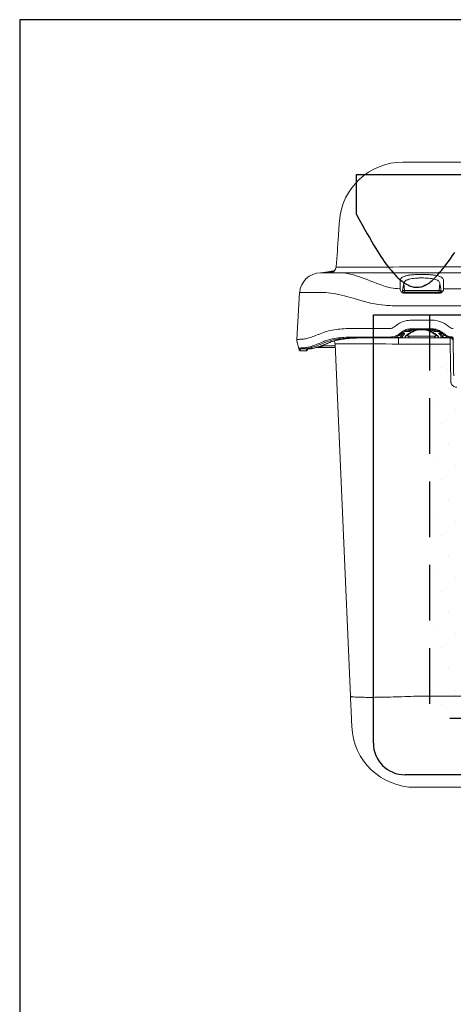
# Model space of a CAD drawing. Units: millimetres. Extents: x -3 to 1410, y 0 to 980.
# Drawn here: x 0 to 87, y 783 to 980 of the extents above; entities that cross this region are included whole.
import ezdxf

# ---------------------------------------------------------------- set-up
doc = ezdxf.new("R2010")
doc.units = ezdxf.units.MM
doc.header["$LTSCALE"] = 3.5
doc.linetypes.add('HIDDEN', pattern=[9.525, 6.35, -3.175])
doc.layers.add('AM_8', color=1, linetype='Continuous', lineweight=25)
doc.layers.add('LAYER1', color=7, linetype='Continuous', lineweight=0)
doc.layers.add('DIMENSION', color=7, linetype='Continuous')

# ---------------------------------------------------------------- blocks, each defined once
blk = doc.blocks.new('TK-A3')
blk.add_lwpolyline([(0, 0), (403, 0), (403, 280), (0, 280)], close=True)
blk = doc.blocks.new('A$C07FC5F33')
at = {"color": 8, "linetype": 'Continuous', "lineweight": 15}
for p, q in [((21.21, 127.58), (45.07, 127.58)), ((8.13, 109.86), (7.9, 106.61)), ((39.11, 106.61), (20.57, 106.61)), ((4.71, 105.43), (4.7, 105.43)), ((8.97, 105.43), (4.78, 105.43)), ((38.85, 105.43), (8.97, 105.43)), ((21.45, 103.37), (21.53, 101.92)), ((28.6, 103.37), (28.52, 101.92)), ((0.02, 92.08), (0.59, 101.49)), ((0.59, 101.5), (0.59, 101.49)), ((0.59, 101.49), (5.41, 101.49)), ((20.67, 102.27), (20.57, 102.27)), ((21.53, 101.92), (21.18, 101.92)), ((28.58, 101.56), (21.47, 101.56)), ((21.47, 101.39), (28.58, 101.39)), ((28.52, 101.92), (21.53, 101.92)), ((28.87, 101.92), (28.52, 101.92)), ((38.82, 102.27), (29.38, 102.27)), ((20.57, 98.82), (40.05, 98.82)), ((27.04, 95.96), (23, 95.96)), ((30.48, 94.62), (30.29, 94.78)), ((14.88, 94.31), (11.22, 94.31)), ((15.13, 92.6), (11.7, 92.6)), ((18.63, 94.31), (14.88, 94.31)), ((18.72, 92.6), (15.13, 92.6)), ((20.04, 92.7), (20.04, 92.49)), ((21.02, 93.37), (21.27, 93.26)), ((21.59, 93.72), (22.58, 93.72)), ((22.07, 92.95), (22.07, 92.95)), ((27.04, 94.25), (23, 94.25)), ((23, 94.06), (27.04, 94.06)), ((27.47, 93.72), (28.46, 93.72)), ((27.98, 92.95), (27.98, 92.95)), ((28.71, 93.33), (28.95, 93.42)), ((28.86, 93.49), (28.72, 93.47)), ((29.08, 93.32), (29.28, 93.16)), ((29.4, 93.3), (29.2, 93.46)), ((0, 91.77), (0.47, 90.05)), ((4.27, 90.51), (4.27, 90.6)), ((4.32, 90.62), (4.32, 90.51)), ((7.69, 90.87), (5.2, 90.87)), ((7.68, 91.2), (10.76, 20.76)), ((11.86, 92.41), (15.27, 92.41)), ((15.27, 92.41), (18.73, 92.41)), ((21.09, 92.49), (20.04, 92.49)), ((20.04, 92.41), (21.55, 92.41)), ((20.37, 91.2), (20.37, 92.41)), ((20.37, 91.2), (30.7, 91.2)), ((22.15, 92.41), (21.55, 92.41)), ((22.15, 92.41), (22.21, 92.43)), ((27.84, 92.43), (27.9, 92.41)), ((28.49, 92.41), (27.9, 92.41)), ((28.49, 92.41), (30.69, 92.41)), ((28.53, 92.42), (28.56, 92.42)), ((30.68, 92.49), (28.95, 92.49)), ((30.7, 91.2), (30.83, 83.76)), ((31.27, 92.42), (31.29, 91.53)), ((0.71, 89.87), (1.93, 89.87)), ((2.67, 90.25), (1.75, 90.25)), ((2.17, 90.06), (2.17, 90.06)), ((2.18, 90.06), (2.23, 90.23)), ((2.68, 90.25), (2.67, 90.25)), ((3.96, 90.51), (4.23, 90.51)), ((4.23, 90.51), (4.27, 90.51)), ((4.28, 90.51), (4.27, 90.51)), ((4.56, 90.51), (7.7, 90.51)), ((30.11, 86.06), (30.11, 86.06)), ((45.71, 20.76), (23.44, 20.76)), ((23.71, 2.54), (43.17, 2.54))]:
    blk.add_line(p, q, dxfattribs=at)
at = {"color": 8, "linetype": 'Continuous', "lineweight": 15, "flags": 128}
for points in [[(8.54, 115.76), (8.54, 115.75), (8.53, 115.7), (8.53, 115.63), (8.52, 115.53), (8.51, 115.4), (8.5, 115.24), (8.49, 115.05), (8.47, 114.84), (8.46, 114.6), (8.44, 114.34), (8.42, 114.06), (8.4, 113.75), (8.38, 113.43), (8.35, 113.08), (8.33, 112.72), (8.3, 112.34), (8.27, 111.95), (8.24, 111.55), (8.22, 111.13), (8.19, 110.71), (8.16, 110.29), (8.13, 109.86)], [(7.5, 105.81), (7.22, 105.71), (7.01, 105.63), (6.84, 105.55), (6.71, 105.49), (6.63, 105.43), (6.63, 105.43), (6.63, 105.43)], [(30.68, 92.49), (30.69, 92.45), (30.69, 92.42), (30.69, 92.41)], [(30.69, 92.41), (30.69, 92.4), (30.69, 92.35), (30.69, 92.28), (30.69, 92.18), (30.69, 92.06), (30.69, 91.92), (30.69, 91.75), (30.69, 91.58), (30.7, 91.39), (30.7, 91.2)], [(23.44, 20.76), (22.84, 20.73), (22.24, 20.71), (21.64, 20.69), (21.05, 20.66), (20.46, 20.64), (19.87, 20.63), (19.3, 20.61), (18.73, 20.59), (18.18, 20.58), (17.64, 20.57), (17.11, 20.56), (16.59, 20.55), (16.09, 20.54), (15.61, 20.54), (15.14, 20.53), (14.7, 20.53), (14.27, 20.53), (13.86, 20.53), (13.48, 20.54), (13.12, 20.54), (12.78, 20.55), (12.46, 20.56), (12.17, 20.57), (11.91, 20.58), (11.67, 20.59), (11.46, 20.61), (11.28, 20.63), (11.12, 20.64), (10.99, 20.66), (10.89, 20.69), (10.82, 20.71), (10.77, 20.73), (10.76, 20.76)], [(10.76, 20.76), (10.77, 20.32), (10.79, 19.88), (10.81, 19.45), (10.83, 19.03), (10.85, 18.62), (10.87, 18.22), (10.88, 17.83), (10.9, 17.46), (10.92, 17.1), (10.93, 16.76), (10.94, 16.45), (10.96, 16.16), (10.97, 15.89), (10.98, 15.64), (10.99, 15.42), (11, 15.23), (11, 15.06), (11.01, 14.93), (11.01, 14.82), (11.02, 14.75), (11.02, 14.7), (11.02, 14.69)]]:
    blk.add_lwpolyline(points, dxfattribs=at)
at = {"color": 8, "linetype": 'Continuous', "lineweight": 15}
for centre, radius, start, end in [((21.21, 114.88), 12.7, 90, 176), ((6.63, 106.7), 1.27, 270, 356), ((4.78, 101.24), 4.19, 90, 176.5), ((21.91, 101.94), 0.38, 182.8849, 269.8975), ((28.14, 101.94), 0.38, 270.1019, 357.1158), ((21.18, 93.45), 0.0831, 265.6282, 322.2224), ((21.12, 93.24), 0.151, 8.7121, 63.3154), ((28.86, 93.31), 0.152, 117.1463, 173.2532), ((28.79, 93.52), 0.0833, 215.9195, 277.0958), ((4.28, 91.27), 0.762, 272.5344, 322.7586), ((4.53, 91.26), 0.752, 270.1762, 334.137), ((4.55, 91.27), 0.762, 270, 334.1371), ((6.41, 91.14), 1.27, 2.5, 31.9218), ((30.69, 91.82), 0.597, 1, 90), ((30.8, 91.98), 0.484, 4.854, 73.2459), ((0.73, 90.43), 0.254, 195.2618, 269.9994), ((1.75, 90.5), 0.249, 194.1615, 269.2498), ((1.93, 90.44), 0.254, 269.9983, 293.634), ((4.23, 91.52), 1.02, 258.791, 270), ((4.28, 91.27), 0.762, 270, 272.5344), ((23.71, 15.24), 12.7, 182.5, 270)]:
    blk.add_arc(centre, radius, start, end, dxfattribs=at)
for centre, major_axis, ratio, start_param, end_param in [((20.64, 106.7), (-12.74, -0.09), 0.006918, 6.282653, 7.848584), ((20.39, 91.14), (-12.71, 0.06), 0.004348, 4.7145, 6.283394)]:
    blk.add_ellipse(centre, major_axis=major_axis, ratio=ratio, start_param=start_param, end_param=end_param, dxfattribs=at)
for points in [[(4.73, 105.43), (4.75, 105.43), (4.76, 105.43), (4.78, 105.43)], [(20.68, 102.34), (20.67, 102.32), (20.67, 102.3), (20.67, 102.27)], [(21.17, 101.89), (21.18, 101.9), (21.18, 101.91), (21.18, 101.92)], [(28.87, 101.92), (28.87, 101.91), (28.87, 101.9), (28.87, 101.89)], [(29.38, 102.27), (29.37, 102.3), (29.37, 102.32), (29.37, 102.34)], [(19.72, 94.78), (19.65, 94.73), (19.58, 94.67), (19.51, 94.62)], [(20.57, 95.34), (20.27, 95.18), (19.98, 95), (19.72, 94.78)], [(23, 95.96), (22.16, 95.97), (21.31, 95.75), (20.57, 95.34)], [(30.29, 94.78), (29.39, 95.54), (28.22, 95.97), (27.04, 95.96)], [(31.32, 94.31), (31.02, 94.31), (30.71, 94.42), (30.48, 94.62)], [(11.7, 92.6), (11.64, 92.6), (11.59, 92.6), (11.53, 92.6)], [(21.39, 93.84), (21.19, 93.73), (21.01, 93.6), (20.84, 93.46)], [(20.96, 93.32), (21.12, 93.45), (21.29, 93.57), (21.47, 93.67)], [(21.47, 93.67), (21.94, 93.93), (22.47, 94.06), (23, 94.06)], [(5.66, 91.52), (5.68, 91.53), (5.7, 91.54), (5.72, 91.55)], [(11.69, 92.41), (11.75, 92.41), (11.8, 92.41), (11.86, 92.41)], [(18.73, 92.41), (18.73, 92.41), (18.73, 92.41), (18.73, 92.41)], [(20.04, 92.41), (20.04, 92.41), (20.04, 92.44), (20.04, 92.49)], [(21.55, 92.41), (21.55, 92.41), (21.54, 92.41), (21.53, 92.41)], [(28.52, 92.41), (28.51, 92.41), (28.5, 92.41), (28.49, 92.41)], [(1.74, 90.25), (1.74, 90.25), (1.75, 90.25), (1.75, 90.25)]]:
    blk.add_open_spline(points, degree=3, dxfattribs=at)
for points, knots in [([(7.58, 105.88), (7.54, 105.87), (7.41, 105.84), (7.2, 105.79), (6.94, 105.74), (6.71, 105.69), (6.51, 105.66), (6.36, 105.63), (6.26, 105.61), (6.15, 105.59), (6.04, 105.57), (5.91, 105.55), (5.78, 105.53), (5.65, 105.51), (5.53, 105.5), (5.41, 105.48), (5.29, 105.47), (5.18, 105.45), (5.07, 105.44), (4.96, 105.43), (4.91, 105.43), (4.88, 105.43)], [0, 0, 0, 0, 0.015436, 0.05442, 0.093318, 0.133091, 0.167057, 0.193993, 0.2155, 0.243332, 0.277935, 0.319775, 0.369379, 0.427356, 0.484248, 0.548323, 0.620165, 0.700443, 0.789915, 0.889441, 1, 1, 1, 1]), ([(8.97, 105.43), (9.95, 105.43), (11.17, 105.1), (14, 104.13), (15.59, 103.51), (17.33, 102.85)], [0, 0, 0, 0, 0.5, 0.5, 1, 1, 1, 1]), ([(20.69, 104.05), (20.71, 104.14), (20.75, 104.23), (20.88, 104.39), (20.97, 104.47), (21.19, 104.61), (21.33, 104.67), (21.56, 104.76), (21.65, 104.78), (21.82, 104.84), (21.92, 104.86), (22.21, 104.92), (22.43, 104.96), (22.89, 105.02), (23.14, 105.05), (23.66, 105.09), (23.92, 105.1), (24.33, 105.12), (24.47, 105.12), (24.75, 105.13), (24.89, 105.13), (25.31, 105.13), (25.58, 105.12), (25.99, 105.11), (26.13, 105.1), (26.4, 105.09), (26.53, 105.08), (26.91, 105.05), (27.15, 105.02), (27.62, 104.96), (27.84, 104.92), (28.43, 104.79), (28.74, 104.68), (29.08, 104.47), (29.17, 104.39), (29.3, 104.23), (29.34, 104.14), (29.36, 104.05)], [0, 0, 0, 0, 0.0625, 0.0625, 0.125, 0.125, 0.1875, 0.1875, 0.21875, 0.21875, 0.25, 0.25, 0.3125, 0.3125, 0.375, 0.375, 0.4375, 0.4375, 0.46875, 0.46875, 0.5, 0.5, 0.5625, 0.5625, 0.59375, 0.59375, 0.625, 0.625, 0.6875, 0.6875, 0.75, 0.75, 0.875, 0.875, 0.9375, 0.9375, 1, 1, 1, 1]), ([(28.6, 103.37), (28.58, 103.46), (28.55, 103.54), (28.44, 103.7), (28.37, 103.78), (28.1, 103.98), (27.84, 104.09), (27.35, 104.22), (27.17, 104.25), (26.79, 104.32), (26.58, 104.34), (26.27, 104.37), (26.16, 104.38), (25.94, 104.39), (25.82, 104.4), (25.49, 104.41), (25.26, 104.41), (24.91, 104.41), (24.8, 104.41), (24.57, 104.41), (24.45, 104.41), (24.11, 104.39), (23.9, 104.38), (23.47, 104.34), (23.26, 104.32), (22.88, 104.26), (22.7, 104.22), (22.46, 104.16), (22.38, 104.13), (22.23, 104.08), (22.16, 104.06), (21.97, 103.98), (21.86, 103.91), (21.68, 103.78), (21.6, 103.7), (21.5, 103.54), (21.46, 103.46), (21.45, 103.37)], [0, 0, 0, 0, 0.0625, 0.0625, 0.125, 0.125, 0.25, 0.25, 0.3125, 0.3125, 0.375, 0.375, 0.40625, 0.40625, 0.4375, 0.4375, 0.5, 0.5, 0.53125, 0.53125, 0.5625, 0.5625, 0.625, 0.625, 0.6875, 0.6875, 0.75, 0.75, 0.78125, 0.78125, 0.8125, 0.8125, 0.875, 0.875, 0.9375, 0.9375, 1, 1, 1, 1]), ([(17.33, 102.85), (17.78, 102.69), (18.29, 102.54), (19.4, 102.33), (19.98, 102.27), (20.57, 102.27)], [0, 0, 0, 0, 0.5, 0.5, 1, 1, 1, 1]), ([(20.68, 102.34), (20.71, 102.67), (20.69, 102.98), (20.66, 103.55), (20.65, 103.81), (20.69, 104.05)], [0, 0, 0, 0, 0.5, 0.5, 1, 1, 1, 1]), ([(21.45, 103.37), (21.4, 103.14), (21.36, 102.94), (21.26, 102.49), (21.22, 102.24), (21.18, 101.92)], [0, 0, 0, 0, 0.5, 0.5, 1, 1, 1, 1]), ([(28.87, 101.92), (28.83, 102.24), (28.78, 102.49), (28.69, 102.94), (28.64, 103.14), (28.6, 103.37)], [0, 0, 0, 0, 0.5, 0.5, 1, 1, 1, 1]), ([(29.36, 104.05), (29.4, 103.81), (29.39, 103.55), (29.35, 102.98), (29.33, 102.67), (29.37, 102.34)], [0, 0, 0, 0, 0.5, 0.5, 1, 1, 1, 1]), ([(15.04, 99.32), (13.03, 99.88), (11.21, 100.42), (7.94, 101.23), (6.55, 101.49), (5.41, 101.49)], [0, 0, 0, 0, 0.5, 0.5, 1, 1, 1, 1]), ([(21.47, 101.39), (21.4, 101.39), (21.33, 101.4), (21.19, 101.44), (21.13, 101.46), (20.96, 101.57), (20.87, 101.66), (20.75, 101.84), (20.72, 101.94), (20.67, 102.12), (20.67, 102.2), (20.67, 102.27)], [0, 0, 0, 0, 0.125, 0.125, 0.25, 0.25, 0.5, 0.5, 0.75, 0.75, 1, 1, 1, 1]), ([(21.47, 101.56), (21.44, 101.56), (21.42, 101.56), (21.37, 101.57), (21.35, 101.57), (21.3, 101.6), (21.27, 101.61), (21.23, 101.65), (21.22, 101.67), (21.2, 101.7), (21.19, 101.72), (21.17, 101.76), (21.17, 101.79), (21.16, 101.84), (21.17, 101.87), (21.17, 101.89)], [0, 0, 0, 0, 0.0625, 0.0625, 0.125, 0.125, 0.25, 0.25, 0.375, 0.375, 0.5, 0.5, 0.75, 0.75, 1, 1, 1, 1]), ([(29.38, 102.27), (29.38, 102.2), (29.37, 102.12), (29.34, 101.98), (29.33, 101.94), (29.29, 101.84), (29.26, 101.8), (29.2, 101.7), (29.17, 101.66), (29.08, 101.57), (29.03, 101.53), (28.92, 101.46), (28.85, 101.44), (28.72, 101.4), (28.65, 101.39), (28.58, 101.39)], [0, 0, 0, 0, 0.25, 0.25, 0.375, 0.375, 0.5, 0.5, 0.625, 0.625, 0.75, 0.75, 0.875, 0.875, 1, 1, 1, 1]), ([(28.87, 101.89), (28.88, 101.87), (28.88, 101.84), (28.88, 101.79), (28.88, 101.76), (28.85, 101.7), (28.83, 101.67), (28.77, 101.61), (28.75, 101.6), (28.69, 101.57), (28.67, 101.57), (28.63, 101.56), (28.6, 101.56), (28.58, 101.56)], [0, 0, 0, 0, 0.25, 0.25, 0.5, 0.5, 0.75, 0.75, 0.875, 0.875, 0.9375, 0.9375, 1, 1, 1, 1]), ([(20.57, 98.82), (19.57, 98.82), (18.58, 98.87), (16.69, 99.05), (15.81, 99.18), (15.04, 99.32)], [0, 0, 0, 0, 0.5, 0.5, 1, 1, 1, 1]), ([(19.51, 94.62), (19.39, 94.52), (19.24, 94.44), (18.94, 94.34), (18.79, 94.31), (18.63, 94.31)], [0, 0, 0, 0, 0.5, 0.5, 1, 1, 1, 1]), ([(5.05, 93.39), (4.6, 93.21), (4.18, 93.04), (3.4, 92.74), (3.03, 92.61), (2.36, 92.4), (2.05, 92.32), (1.5, 92.2), (1.26, 92.17), (1.05, 92.15)], [0, 0, 0, 0, 0.25, 0.25, 0.5, 0.5, 0.75, 0.75, 1, 1, 1, 1]), ([(11.22, 94.31), (10.62, 94.31), (10.04, 94.3), (8.93, 94.23), (8.39, 94.18), (7.35, 94.04), (6.86, 93.94), (5.92, 93.7), (5.47, 93.56), (5.05, 93.39)], [0, 0, 0, 0, 0.25, 0.25, 0.5, 0.5, 0.75, 0.75, 1, 1, 1, 1]), ([(11.53, 92.6), (11.24, 92.6), (10.96, 92.6), (10.4, 92.58), (10.12, 92.57), (9.31, 92.53), (8.79, 92.48), (7.78, 92.35), (7.3, 92.27), (6.38, 92.05), (5.94, 91.92), (5.52, 91.76)], [0, 0, 0, 0, 0.125, 0.125, 0.25, 0.25, 0.5, 0.5, 0.75, 0.75, 1, 1, 1, 1]), ([(20.64, 93.3), (20.51, 93.19), (20.37, 93.09), (20.06, 92.91), (19.9, 92.84), (19.41, 92.66), (19.06, 92.6), (18.72, 92.6)], [0, 0, 0, 0, 0.25, 0.25, 0.5, 0.5, 1, 1, 1, 1]), ([(18.73, 92.41), (18.92, 92.41), (19.1, 92.43), (19.46, 92.49), (19.64, 92.54), (20.16, 92.73), (20.48, 92.92), (20.77, 93.16)], [0, 0, 0, 0, 0.25, 0.25, 0.5, 0.5, 1, 1, 1, 1]), ([(20.52, 92.98), (20.58, 92.92), (20.72, 92.79), (20.86, 92.66), (20.94, 92.58)], [0, 0, 0, 0, 0.439751, 1, 1, 1, 1]), ([(20.84, 93.46), (20.84, 93.46), (20.84, 93.46), (20.84, 93.46), (20.83, 93.45), (20.82, 93.44), (20.81, 93.43), (20.79, 93.42), (20.76, 93.4), (20.74, 93.38), (20.72, 93.37), (20.71, 93.35), (20.69, 93.34), (20.67, 93.32), (20.66, 93.31), (20.64, 93.3), (20.64, 93.3), (20.64, 93.3), (20.64, 93.3)], [-0.00000006, -0.00000006, -0.00000006, -0.00000006, 0, 0, 0, 0.0000901628, 0.0000901628, 0.0000901628, 0.0002585542, 0.0002585542, 0.0002585542, 0.0003952271, 0.0003952271, 0.0003952271, 0.0005162678, 0.0005162678, 0.0005162678, 0.0005163278, 0.0005163278, 0.0005163278, 0.0005163278]), ([(20.77, 93.16), (20.77, 93.16), (20.77, 93.16), (20.77, 93.16), (20.78, 93.17), (20.8, 93.18), (20.82, 93.2), (20.83, 93.21), (20.85, 93.23), (20.87, 93.24), (20.89, 93.26), (20.91, 93.28), (20.93, 93.3), (20.94, 93.3), (20.95, 93.31), (20.96, 93.32)], [0, 0, 0, 0, 0.0000003934, 0.0000003934, 0.0000003934, 0.0001350716, 0.0001350716, 0.0001350716, 0.0002697499, 0.0002697499, 0.0002697499, 0.0004356847, 0.0004356847, 0.0004356847, 0.0005148606, 0.0005148606, 0.0005148606, 0.0005148606]), ([(21.27, 93.26), (21.25, 93.24), (21.16, 93.15), (21.04, 93.02), (20.93, 92.87), (20.88, 92.74), (20.88, 92.65), (20.92, 92.61), (20.94, 92.59)], [0, 0, 0, 0, 0.075197, 0.267503, 0.460354, 0.652565, 0.859374, 1, 1, 1, 1]), ([(20.93, 92.59), (20.96, 92.57), (21.01, 92.53), (21.1, 92.48), (21.2, 92.45), (21.33, 92.42), (21.42, 92.41), (21.49, 92.41), (21.51, 92.41)], [0, 0, 0, 0, 0.136783, 0.295522, 0.471665, 0.679614, 0.938719, 1, 1, 1, 1]), ([(21.04, 93.38), (21.07, 93.38), (21.11, 93.38), (21.15, 93.37), (21.17, 93.37)], [0, 0, 0, 0, 0.530617, 1, 1, 1, 1]), ([(21.24, 93.4), (21.2, 93.41), (21.15, 93.41), (21.1, 93.42), (21.09, 93.42)], [0, 0, 0, 0, 0.774795, 1, 1, 1, 1]), ([(21.53, 92.41), (21.46, 92.41), (21.4, 92.42), (21.3, 92.44), (21.26, 92.45), (21.16, 92.5), (21.14, 92.56), (21.16, 92.71), (21.2, 92.8), (21.35, 93), (21.46, 93.12), (21.59, 93.25)], [0, 0, 0, 0, 0.125, 0.125, 0.25, 0.25, 0.5, 0.5, 0.75, 0.75, 1, 1, 1, 1]), ([(21.17, 93.37), (21.17, 93.37), (21.2, 93.36), (21.24, 93.35), (21.27, 93.34), (21.28, 93.34)], [0, 0, 0, 0, 0.012703, 0.774837, 1, 1, 1, 1]), ([(21.24, 93.4), (21.32, 93.38), (21.39, 93.36), (21.48, 93.33), (21.51, 93.31), (21.56, 93.28), (21.58, 93.27), (21.59, 93.25)], [0, 0, 0, 0, 0.5, 0.5, 0.75, 0.75, 1, 1, 1, 1]), ([(21.27, 93.26), (21.32, 93.25), (21.36, 93.25), (21.47, 93.25), (21.53, 93.25), (21.59, 93.25)], [0, 0, 0, 0, 0.5, 0.5, 1, 1, 1, 1]), ([(21.28, 93.34), (21.29, 93.34), (21.35, 93.32), (21.44, 93.29), (21.53, 93.26), (21.58, 93.25), (21.59, 93.25), (21.59, 93.25)], [0, 0, 0, 0, 0.11796, 0.545608, 0.882057, 0.989968, 1, 1, 1, 1]), ([(23, 94.25), (22.72, 94.25), (22.44, 94.21), (21.9, 94.07), (21.63, 93.97), (21.39, 93.84)], [0, 0, 0, 0, 0.5, 0.5, 1, 1, 1, 1]), ([(21.95, 92.42), (21.9, 92.43), (21.85, 92.43), (21.77, 92.46), (21.74, 92.47), (21.68, 92.53), (21.67, 92.58), (21.71, 92.67), (21.73, 92.71), (21.79, 92.78), (21.83, 92.82), (21.92, 92.9), (21.97, 92.95), (22.09, 93.04), (22.15, 93.09), (22.29, 93.19), (22.36, 93.24), (22.52, 93.35), (22.61, 93.4), (22.79, 93.52), (22.89, 93.58), (23.11, 93.7), (23.22, 93.76), (23.61, 93.94), (23.9, 94.06), (24.41, 94.18), (24.59, 94.2), (24.95, 94.23), (25.13, 94.23), (25.49, 94.2), (25.66, 94.17), (26, 94.09), (26.16, 94.04), (26.45, 93.94), (26.59, 93.88), (26.84, 93.76), (26.95, 93.69), (27.28, 93.51), (27.45, 93.4), (27.69, 93.23), (27.76, 93.18), (27.9, 93.08), (27.96, 93.03), (28.08, 92.94), (28.13, 92.9), (28.22, 92.82), (28.26, 92.78), (28.32, 92.7), (28.34, 92.67), (28.36, 92.61), (28.37, 92.58), (28.35, 92.5), (28.31, 92.47), (28.19, 92.43), (28.14, 92.43), (28.03, 92.41), (27.97, 92.41), (27.9, 92.41)], [0, 0, 0, 0, 0.03125, 0.03125, 0.0625, 0.0625, 0.125, 0.125, 0.15625, 0.15625, 0.1875, 0.1875, 0.21875, 0.21875, 0.25, 0.25, 0.28125, 0.28125, 0.3125, 0.3125, 0.34375, 0.34375, 0.375, 0.375, 0.4375, 0.4375, 0.46875, 0.46875, 0.5, 0.5, 0.53125, 0.53125, 0.5625, 0.5625, 0.59375, 0.59375, 0.625, 0.625, 0.6875, 0.6875, 0.71875, 0.71875, 0.75, 0.75, 0.78125, 0.78125, 0.8125, 0.8125, 0.84375, 0.84375, 0.875, 0.875, 0.9375, 0.9375, 0.96875, 0.96875, 1, 1, 1, 1]), ([(23.96, 94.06), (23.96, 94.06), (23.9, 94.04), (23.78, 94), (23.61, 93.94), (23.44, 93.87), (23.27, 93.79), (23.09, 93.69), (22.88, 93.58), (22.66, 93.44), (22.45, 93.3), (22.26, 93.16), (22.06, 93.02), (21.89, 92.88), (21.77, 92.76), (21.69, 92.65), (21.67, 92.56), (21.71, 92.49), (21.8, 92.44), (21.9, 92.43), (21.95, 92.42)], [0, 0, 0, 0, 0.001758, 0.034848, 0.068775, 0.103692, 0.139741, 0.177049, 0.233428, 0.292557, 0.354699, 0.420084, 0.488906, 0.562364, 0.635355, 0.70871, 0.781395, 0.854529, 0.927186, 1, 1, 1, 1]), ([(22.07, 92.89), (22.07, 92.89), (22.08, 92.9), (22.16, 92.97), (22.27, 93.05), (22.42, 93.16), (22.61, 93.29), (22.84, 93.43), (23.12, 93.58), (23.45, 93.75), (23.81, 93.89), (24.16, 94), (24.38, 94.04), (24.49, 94.06)], [0, 0, 0, 0, 0.079646, 0.167815, 0.242292, 0.325212, 0.411929, 0.505763, 0.607357, 0.717265, 0.835937, 0.922425, 1, 1, 1, 1]), ([(22.48, 92.79), (22.41, 92.79), (22.29, 92.79), (22.17, 92.82), (22.1, 92.85), (22.08, 92.89), (22.08, 92.9)], [0, 0, 0, 0, 0.290735, 0.567945, 0.851155, 1, 1, 1, 1]), ([(22.21, 92.43), (22.23, 92.43), (22.27, 92.43), (22.33, 92.47), (22.38, 92.52), (22.42, 92.58), (22.47, 92.67), (22.47, 92.74), (22.48, 92.79)], [0, 0, 0, 0, 0.139544, 0.285326, 0.434139, 0.582943, 0.728728, 1, 1, 1, 1]), ([(22.32, 93.98), (22.33, 93.97), (22.37, 93.91), (22.46, 93.82), (22.53, 93.75), (22.57, 93.72), (22.58, 93.72)], [0, 0, 0, 0, 0.131689, 0.557898, 0.984249, 1, 1, 1, 1]), ([(22.58, 93.72), (22.58, 93.72), (22.56, 93.76), (22.53, 93.83), (22.5, 93.93), (22.48, 94), (22.48, 94.01)], [0, 0, 0, 0, 0.013839, 0.447699, 0.881386, 1, 1, 1, 1]), ([(22.48, 92.79), (22.61, 92.79), (22.77, 92.79), (23.13, 92.79), (23.34, 92.79), (23.78, 92.79), (24.02, 92.79), (24.51, 92.79), (24.77, 92.79), (25.28, 92.79), (25.53, 92.79), (26.03, 92.79), (26.27, 92.79), (26.71, 92.79), (26.92, 92.79), (27.28, 92.79), (27.44, 92.79), (27.57, 92.79)], [0, 0, 0, 0, 0.125, 0.125, 0.25, 0.25, 0.375, 0.375, 0.5, 0.5, 0.625, 0.625, 0.75, 0.75, 0.875, 0.875, 1, 1, 1, 1]), ([(22.58, 93.72), (22.61, 93.74), (22.77, 93.84), (22.98, 93.96), (23.18, 94.04), (23.23, 94.06)], [0, 0, 0, 0, 0.185643, 0.786313, 1, 1, 1, 1]), ([(25.55, 94.06), (25.57, 94.06), (25.68, 94.05), (25.88, 94), (26.17, 93.91), (26.48, 93.8), (26.8, 93.65), (27.06, 93.51), (27.29, 93.38), (27.48, 93.26), (27.64, 93.15), (27.75, 93.07), (27.82, 93.02), (27.86, 92.99), (27.9, 92.96), (27.93, 92.94), (27.96, 92.91), (27.97, 92.92), (27.97, 92.92)], [0, 0, 0, 0, 0.01429, 0.08123, 0.149892, 0.245052, 0.344501, 0.446972, 0.525765, 0.606964, 0.687982, 0.756343, 0.785561, 0.811593, 0.835957, 0.869776, 0.932511, 1, 1, 1, 1]), ([(28.09, 92.42), (28.15, 92.43), (28.25, 92.44), (28.34, 92.49), (28.37, 92.56), (28.35, 92.65), (28.29, 92.75), (28.2, 92.84), (28.1, 92.93), (27.98, 93.02), (27.84, 93.13), (27.69, 93.23), (27.52, 93.34), (27.34, 93.46), (27.14, 93.59), (26.94, 93.7), (26.74, 93.81), (26.53, 93.9), (26.32, 93.99), (26.17, 94.04), (26.09, 94.06), (26.08, 94.06)], [0, 0, 0, 0, 0.073016, 0.145546, 0.218555, 0.291189, 0.364501, 0.413273, 0.462115, 0.511307, 0.563126, 0.613291, 0.661879, 0.718307, 0.771893, 0.822845, 0.869271, 0.913605, 0.956094, 0.997021, 1, 1, 1, 1]), ([(26.82, 94.06), (26.86, 94.04), (27.01, 93.98), (27.23, 93.87), (27.39, 93.77), (27.47, 93.72)], [0, 0, 0, 0, 0.18815, 0.594042, 1, 1, 1, 1]), ([(29.2, 93.46), (29.05, 93.59), (28.89, 93.7), (28.55, 93.9), (28.37, 93.98), (28, 94.12), (27.82, 94.17), (27.43, 94.23), (27.24, 94.25), (27.04, 94.25)], [0, 0, 0, 0, 0.25, 0.25, 0.5, 0.5, 0.75, 0.75, 1, 1, 1, 1]), ([(27.04, 94.06), (27.23, 94.06), (27.41, 94.05), (27.77, 93.98), (27.95, 93.94), (28.48, 93.75), (28.8, 93.56), (29.08, 93.32)], [0, 0, 0, 0, 0.25, 0.25, 0.5, 0.5, 1, 1, 1, 1]), ([(27.57, 94.02), (27.56, 94), (27.55, 93.93), (27.51, 93.83), (27.49, 93.76), (27.47, 93.72), (27.47, 93.72)], [0, 0, 0, 0, 0.124519, 0.555297, 0.986254, 1, 1, 1, 1]), ([(27.47, 93.72), (27.47, 93.72), (27.51, 93.75), (27.59, 93.82), (27.68, 93.91), (27.72, 93.97), (27.73, 93.98)], [0, 0, 0, 0, 0.015893, 0.44584, 0.875652, 1, 1, 1, 1]), ([(27.97, 92.91), (27.97, 92.9), (27.95, 92.86), (27.88, 92.82), (27.76, 92.79), (27.63, 92.79), (27.57, 92.79)], [0, 0, 0, 0, 0.183665, 0.453843, 0.720597, 1, 1, 1, 1]), ([(27.57, 92.79), (27.57, 92.74), (27.58, 92.67), (27.62, 92.58), (27.67, 92.52), (27.72, 92.47), (27.78, 92.43), (27.82, 92.43), (27.84, 92.43)], [0, 0, 0, 0, 0.271271, 0.417056, 0.565869, 0.714673, 0.860455, 1, 1, 1, 1]), ([(28.72, 93.47), (28.65, 93.46), (28.58, 93.44), (28.49, 93.4), (28.46, 93.39), (28.41, 93.36), (28.38, 93.35), (28.36, 93.33)], [0, 0, 0, 0, 0.5, 0.5, 0.75, 0.75, 1, 1, 1, 1]), ([(28.36, 93.33), (28.37, 93.33), (28.39, 93.34), (28.43, 93.34), (28.5, 93.36), (28.59, 93.38), (28.66, 93.4), (28.7, 93.42)], [0, 0, 0, 0, 0.01, 0.203975, 0.366114, 0.652281, 1, 1, 1, 1]), ([(28.36, 93.33), (28.52, 93.19), (28.65, 93.06), (28.78, 92.89), (28.82, 92.84), (28.87, 92.74), (28.89, 92.69), (28.91, 92.57), (28.89, 92.51), (28.77, 92.43), (28.66, 92.41), (28.52, 92.41)], [0, 0, 0, 0, 0.25, 0.25, 0.375, 0.375, 0.5, 0.5, 0.75, 0.75, 1, 1, 1, 1]), ([(28.36, 93.33), (28.43, 93.32), (28.49, 93.32), (28.6, 93.32), (28.66, 93.32), (28.71, 93.33)], [0, 0, 0, 0, 0.5, 0.5, 1, 1, 1, 1]), ([(28.56, 92.42), (28.59, 92.42), (28.67, 92.42), (28.78, 92.43), (28.9, 92.47), (29.01, 92.51), (29.08, 92.56), (29.11, 92.59), (29.11, 92.59)], [0, 0, 0, 0, 0.154598, 0.416695, 0.626298, 0.804343, 0.965111, 1, 1, 1, 1]), ([(28.7, 93.42), (28.73, 93.42), (28.76, 93.43), (28.79, 93.44), (28.8, 93.44)], [0, 0, 0, 0, 0.707531, 1, 1, 1, 1]), ([(29.1, 92.59), (29.13, 92.61), (29.17, 92.66), (29.16, 92.75), (29.11, 92.87), (29.04, 92.97), (28.94, 93.1), (28.82, 93.22), (28.74, 93.29), (28.71, 93.33)], [0, 0, 0, 0, 0.164694, 0.366905, 0.501218, 0.635537, 0.773669, 0.911811, 1, 1, 1, 1]), ([(28.8, 93.44), (28.81, 93.44), (28.84, 93.45), (28.88, 93.45), (28.9, 93.46)], [0, 0, 0, 0, 0.285916, 1, 1, 1, 1]), ([(29.1, 92.58), (29.18, 92.66), (29.32, 92.79), (29.46, 92.92), (29.52, 92.97)], [0, 0, 0, 0, 0.567153, 1, 1, 1, 1]), ([(29.28, 93.16), (29.42, 93.04), (29.57, 92.93), (29.89, 92.75), (30.06, 92.67), (30.58, 92.48), (30.95, 92.41), (31.32, 92.41)], [0, 0, 0, 0, 0.25, 0.25, 0.5, 0.5, 1, 1, 1, 1]), ([(31.32, 92.6), (31.15, 92.6), (30.97, 92.61), (30.63, 92.68), (30.46, 92.72), (29.97, 92.9), (29.67, 93.08), (29.4, 93.3)], [0, 0, 0, 0, 0.25, 0.25, 0.5, 0.5, 1, 1, 1, 1]), ([(0.02, 92.08), (0.02, 92.07), (0.01, 92.01), (0.01, 91.92), (0, 91.84), (0, 91.79), (0, 91.77), (0, 91.77), (0, 91.77)], [0, 0, 0, 0, 0.058594, 0.292971, 0.527347, 0.761725, 0.996102, 1, 1, 1, 1]), ([(1.05, 92.15), (0.97, 92.15), (0.81, 92.15), (0.61, 92.14), (0.44, 92.13), (0.29, 92.12), (0.17, 92.11), (0.08, 92.1), (0.03, 92.09), (0.02, 92.08), (0.02, 92.08)], [0, 0, 0, 0, 0.120271, 0.240543, 0.361256, 0.481969, 0.611134, 0.740436, 0.870149, 1, 1, 1, 1]), ([(5.45, 91.73), (5.01, 91.54), (4.59, 91.37), (3.82, 91.06), (3.46, 90.92), (2.8, 90.7), (2.5, 90.61), (1.96, 90.49), (1.72, 90.45), (1.51, 90.44)], [0, 0, 0, 0, 0.25, 0.25, 0.5, 0.5, 0.75, 0.75, 1, 1, 1, 1]), ([(1.75, 90.25), (1.96, 90.26), (2.19, 90.3), (2.73, 90.42), (3.03, 90.51), (3.68, 90.72), (4.04, 90.86), (4.81, 91.16), (5.22, 91.33), (5.66, 91.52)], [0, 0, 0, 0, 0.25, 0.25, 0.5, 0.5, 0.75, 0.75, 1, 1, 1, 1]), ([(6.64, 91.56), (5.83, 91.2), (5.11, 90.91), (3.85, 90.47), (3.32, 90.33), (2.89, 90.27)], [0, 0, 0, 0, 0.5, 0.5, 1, 1, 1, 1]), ([(2.95, 90.28), (3, 90.29), (3.14, 90.31), (3.39, 90.36), (3.7, 90.43), (4.02, 90.52), (4.34, 90.62), (4.68, 90.74), (5.03, 90.87), (5.4, 91.01), (5.8, 91.16), (6.22, 91.34), (6.56, 91.48), (6.75, 91.57), (6.79, 91.58)], [0, 0, 0, 0, 0.05, 0.150277, 0.24834, 0.343395, 0.435205, 0.5239, 0.610961, 0.698183, 0.787998, 0.880752, 0.976862, 1, 1, 1, 1]), ([(5.52, 91.76), (5.5, 91.75), (5.47, 91.74), (5.45, 91.73), (5.45, 91.73), (5.45, 91.73), (5.45, 91.73)], [0, 0, 0, 0, 0.0002599883, 0.0002599883, 0.0002599883, 0.0002600483, 0.0002600483, 0.0002600483, 0.0002600483]), ([(5.72, 91.55), (6.14, 91.71), (6.57, 91.84), (7.49, 92.06), (7.97, 92.15), (8.97, 92.28), (9.49, 92.33), (10.56, 92.39), (11.12, 92.41), (11.69, 92.41)], [0, 0, 0, 0, 0.25, 0.25, 0.5, 0.5, 0.75, 0.75, 1, 1, 1, 1]), ([(10.33, 92.31), (10.11, 92.29), (9.61, 92.24), (8.86, 92.14), (8.08, 91.99), (7.33, 91.8), (6.85, 91.63), (6.61, 91.55)], [0, 0, 0, 0, 0.160026, 0.365296, 0.570562, 0.78527, 1, 1, 1, 1]), ([(6.64, 91.56), (6.64, 91.56), (6.63, 91.55), (6.63, 91.55), (6.62, 91.55), (6.62, 91.55), (6.61, 91.55)], [0, 0, 0, 0, 0.00004744684, 0.00004744684, 0.00004744684, 0.0000897835, 0.0000897835, 0.0000897835, 0.0000897835]), ([(6.77, 91.58), (6.76, 91.58), (6.74, 91.57), (6.71, 91.57), (6.69, 91.57), (6.67, 91.56), (6.66, 91.56), (6.65, 91.56), (6.64, 91.56)], [0, 0, 0, 0, 0.292875, 0.479606, 0.626861, 0.743781, 0.89205, 1, 1, 1, 1]), ([(6.77, 91.58), (6.87, 91.61), (7.12, 91.7), (7.52, 91.82), (7.97, 91.94), (8.42, 92.04), (8.86, 92.13), (9.34, 92.2), (9.84, 92.26), (10.18, 92.29), (10.35, 92.31)], [0, 0, 0, 0, 0.09231, 0.23383, 0.3674, 0.493772, 0.611927, 0.739458, 0.872072, 1, 1, 1, 1]), ([(13.01, 92.41), (12.73, 92.41), (12.19, 92.41), (11.36, 92.38), (10.74, 92.35), (10.4, 92.31), (10.33, 92.31)], [0, 0, 0, 0, 0.293967, 0.587929, 0.92477, 1, 1, 1, 1]), ([(18.75, 92.41), (18.89, 92.41), (19.32, 92.41), (19.75, 92.41), (20.04, 92.41)], [0, 0, 0, 0, 0.319562, 1, 1, 1, 1]), ([(20.04, 92.49), (20.04, 92.49), (19.83, 92.49), (19.62, 92.49), (19.41, 92.49)], [0, 0, 0, 0, 0.000047, 1, 1, 1, 1]), ([(21.95, 92.42), (21.99, 92.42), (22.07, 92.41), (22.16, 92.42), (22.21, 92.42)], [0, 0, 0, 0, 0.500569, 1, 1, 1, 1]), ([(21.95, 92.42), (21.95, 92.42), (22, 92.41), (22.08, 92.41), (22.15, 92.41)], [0, 0, 0, 0, 0.002664, 1, 1, 1, 1]), ([(27.9, 92.41), (27.75, 92.41), (27.57, 92.41), (27.16, 92.41), (26.93, 92.41), (26.43, 92.41), (26.16, 92.41), (25.6, 92.41), (25.31, 92.41), (24.74, 92.41), (24.45, 92.41), (23.89, 92.41), (23.62, 92.41), (23.12, 92.41), (22.89, 92.41), (22.48, 92.41), (22.3, 92.41), (22.15, 92.41)], [0, 0, 0, 0, 0.125, 0.125, 0.25, 0.25, 0.375, 0.375, 0.5, 0.5, 0.625, 0.625, 0.75, 0.75, 0.875, 0.875, 1, 1, 1, 1]), ([(27.84, 92.42), (27.88, 92.42), (27.97, 92.41), (28.05, 92.42), (28.09, 92.42)], [0, 0, 0, 0, 0.498025, 1, 1, 1, 1]), ([(31.29, 91.53), (31.3, 91.11), (31.3, 90.69), (31.32, 89.86), (31.33, 89.44), (31.34, 88.61), (31.35, 88.21), (31.36, 87.62), (31.36, 87.43), (31.37, 87.07), (31.37, 86.9), (31.38, 86.59), (31.38, 86.44), (31.38, 86.18), (31.38, 86.06), (31.39, 85.85), (31.39, 85.76), (31.39, 85.59), (31.39, 85.52), (31.4, 85.32), (31.4, 85.21), (31.4, 85.01), (31.4, 84.93), (31.41, 84.86)], [0, 0, 0, 0, 0.125, 0.125, 0.25, 0.25, 0.375, 0.375, 0.4375, 0.4375, 0.5, 0.5, 0.5625, 0.5625, 0.625, 0.625, 0.6875, 0.6875, 0.75, 0.75, 0.875, 0.875, 1, 1, 1, 1]), ([(0.49, 90.36), (0.49, 90.35), (0.48, 90.29), (0.48, 90.21), (0.47, 90.12), (0.47, 90.07), (0.47, 90.05), (0.47, 90.06), (0.47, 90.06)], [0, 0, 0, 0, 0.058582, 0.292911, 0.527239, 0.761569, 0.995898, 1, 1, 1, 1]), ([(0.48, 90.03), (0.48, 90.03), (0.48, 90.03), (0.49, 90), (0.51, 89.97), (0.55, 89.93), (0.61, 89.89), (0.67, 89.87), (0.71, 89.87), (0.71, 89.87)], [0, 0, 0, 0, 0.040485, 0.275923, 0.46917, 0.636284, 0.791171, 0.957207, 1, 1, 1, 1]), ([(1.5, 90.44), (1.17, 90.43), (0.91, 90.41), (0.57, 90.39), (0.49, 90.38), (0.49, 90.36)], [0, 0, 0, 0, 0.5, 0.5, 1, 1, 1, 1]), ([(0.71, 89.87), (0.71, 89.87), (0.71, 89.87), (0.71, 89.89), (0.72, 89.93), (0.72, 90.02), (0.73, 90.11), (0.73, 90.17), (0.73, 90.18)], [0, 0, 0, 0, 0.004103, 0.238432, 0.47276, 0.70709, 0.941419, 1, 1, 1, 1]), ([(0.73, 90.18), (0.73, 90.19), (0.82, 90.2), (1.15, 90.23), (1.41, 90.24), (1.74, 90.25)], [0, 0, 0, 0, 0.5, 0.5, 1, 1, 1, 1]), ([(1.51, 90.44), (1.51, 90.44), (1.5, 90.44), (1.5, 90.44), (1.5, 90.44), (1.5, 90.44), (1.5, 90.44)], [0, 0, 0, 0, 0.00009564246, 0.00009564246, 0.00009564246, 0.00009570246, 0.00009570246, 0.00009570246, 0.00009570246]), ([(1.5, 90.44), (1.51, 90.39), (1.55, 90.34), (1.63, 90.27), (1.68, 90.25), (1.74, 90.25)], [0, 0, 0, 0, 0.5, 0.5, 1, 1, 1, 1]), ([(2.04, 90.21), (2.03, 90.21), (1.99, 90.21), (1.95, 90.2), (1.94, 90.19), (1.93, 90.19)], [0, 0, 0, 0, 0.079872, 0.539602, 1, 1, 1, 1]), ([(1.93, 90.19), (1.93, 90.19), (1.93, 90.17), (1.93, 90.11), (1.93, 90.01), (1.93, 89.92), (1.93, 89.87), (1.93, 89.88), (1.93, 89.88)], [0, 0, 0, 0, 0.007397, 0.065497, 0.327484, 0.589471, 0.851458, 1, 1, 1, 1]), ([(1.93, 89.88), (1.94, 89.87), (1.98, 89.87), (2.04, 89.89), (2.09, 89.93), (2.13, 89.96), (2.15, 89.99), (2.16, 90.02), (2.16, 90.03), (2.17, 90.03)], [0, 0, 0, 0, 0.05226, 0.19682, 0.340127, 0.489593, 0.66041, 0.870131, 1, 1, 1, 1]), ([(2.02, 90.21), (2.02, 90.21), (2.02, 90.21), (2.04, 90.21), (2.06, 90.21), (2.07, 90.21)], [0, 0, 0, 0, 0.310562, 0.757608, 1, 1, 1, 1]), ([(2.67, 90.25), (2.6, 90.25), (2.45, 90.24), (2.27, 90.23), (2.13, 90.22), (2.07, 90.22), (2.04, 90.21)], [0, 0, 0, 0, 0.252102, 0.504519, 0.775612, 1, 1, 1, 1]), ([(2.17, 90.06), (2.17, 90.06), (2.17, 90.05), (2.17, 90.1), (2.18, 90.16), (2.18, 90.21), (2.18, 90.22)], [0, 0, 0, 0, 0.203323, 0.56193, 0.920537, 1, 1, 1, 1]), ([(2.89, 90.27), (2.87, 90.27), (2.86, 90.27), (2.84, 90.27), (2.82, 90.27), (2.8, 90.26), (2.78, 90.26), (2.76, 90.26), (2.73, 90.26), (2.7, 90.25), (2.69, 90.25), (2.68, 90.25), (2.68, 90.25)], [0, 0, 0, 0, 0.000443503, 0.000443503, 0.000443503, 0.000935409, 0.000935409, 0.000935409, 0.00167355, 0.00167355, 0.00167355, 0.001934026, 0.001934026, 0.001934026, 0.001934026]), ([(2.7, 90.25), (2.7, 90.25), (2.77, 90.26), (2.85, 90.27), (2.92, 90.28), (2.93, 90.28)], [0, 0, 0, 0, 0.062953, 0.918349, 1, 1, 1, 1]), ([(2.93, 90.28), (2.92, 90.28), (2.91, 90.27), (2.9, 90.27), (2.89, 90.27)], [0, 0, 0, 0, 0.679302, 1, 1, 1, 1]), ([(4.3, 90.51), (4.3, 90.51), (4.3, 90.51), (4.35, 90.51), (4.43, 90.51), (4.5, 90.51), (4.54, 90.51)], [0, 0, 0, 0, 0.079623, 0.417303, 0.708441, 1, 1, 1, 1]), ([(32.02, 82.56), (31.86, 82.56), (31.71, 82.59), (31.49, 82.68), (31.42, 82.72), (31.3, 82.81), (31.24, 82.86), (31.13, 82.97), (31.08, 83.03), (30.99, 83.16), (30.95, 83.23), (30.89, 83.37), (30.87, 83.45), (30.84, 83.6), (30.83, 83.68), (30.83, 83.76)], [0, 0, 0, 0, 0.25, 0.25, 0.375, 0.375, 0.5, 0.5, 0.625, 0.625, 0.75, 0.75, 0.875, 0.875, 1, 1, 1, 1])]:
    blk.add_open_spline(points, degree=3, knots=knots, dxfattribs=at)
blk = doc.blocks.new('A$C18131B77')
at = {"color": 7, "linetype": 'Continuous'}
for p, q in [((-227.76, -15.95), (-227.75, 0.08)), ((-227.75, 0.08), (227.75, -0.08))]:
    blk.add_line(p, q, dxfattribs=at)
at = {"color": 7, "linetype": 'Continuous', "lineweight": 0}
blk.add_line((-227.75, 0.08), (-227.76, -15.95), dxfattribs=at)
at = {"color": 7, "linetype": 'Continuous', "flags": 128}
blk.add_lwpolyline([(-227.76, -15.95), (-226.67, -17.91), (-225.59, -19.86), (-224.51, -21.8), (-223.43, -23.71), (-222.58, -25.19), (-221.73, -26.65), (-220.88, -28.08), (-220.03, -29.48), (-219.35, -30.57), (-218.66, -31.64), (-217.98, -32.68), (-217.3, -33.7), (-216.62, -34.68), (-215.95, -35.62), (-215.28, -36.52), (-214.61, -37.39), (-213.93, -38.22), (-213.38, -38.88), (-212.82, -39.51), (-212.27, -40.12), (-211.71, -40.69), (-211.16, -41.24), (-210.6, -41.75), (-210.04, -42.23), (-209.53, -42.64), (-209.02, -43.02), (-208.51, -43.37), (-208, -43.69), (-207.48, -43.98), (-206.97, -44.24), (-206.53, -44.43), (-206.1, -44.6), (-205.66, -44.74), (-205.22, -44.86), (-204.78, -44.95), (-204.35, -45.02), (-203.91, -45.05), (-203.48, -45.06), (-203.05, -45.05), (-202.61, -45), (-202.16, -44.93), (-201.72, -44.82), (-201.28, -44.69), (-200.84, -44.52), (-200.39, -44.33), (-199.95, -44.1), (-199.45, -43.81), (-198.96, -43.49), (-198.46, -43.13), (-197.96, -42.73), (-197.46, -42.31), (-196.97, -41.87), (-196.48, -41.4), (-195.99, -40.9), (-195.5, -40.38), (-194.92, -39.73), (-194.34, -39.05), (-193.75, -38.35), (-193.17, -37.62), (-192.58, -36.86), (-192, -36.09), (-191.1, -34.88), (-190.2, -33.63), (-189.3, -32.37), (-188.4, -31.09)], dxfattribs=at)
at = {"layer": 'DIMENSION'}
blk.add_point((-200.5, -44.38), dxfattribs=at)
blk = doc.blocks.new('A$C7A124F23')
at = {"layer": 'AM_8'}
h = blk.add_hatch(dxfattribs=at)
h.set_pattern_fill('DOTS', color=8, scale=5, angle=45, style=0)
h.set_pattern_definition([(45, (-429.182, -179.97), (-2.80633, 8.41899), [0, -7.9375])])
h.paths.add_polyline_path([(198.5, 184), (-198.5, 184), (-198.5, 22.5), (198.5, 22.5)])
at = {"color": 0, "linetype": 'HIDDEN'}
for p in [(-198.5, 184), (198.5, 22.5)]:
    blk.add_line(p, (-198.5, 22.5), dxfattribs=at)
at = {"layer": 'LAYER1', "color": 7, "linetype": 'Continuous', "lineweight": 25}
for p, q in [((-221, 184), (221, 184)), ((-221, 12.7), (-221, 184)), ((208.3, 0), (-208.3, 0))]:
    blk.add_line(p, q, dxfattribs=at)
blk.add_arc((-208.3, 12.7), 12.7, 180, 270, dxfattribs=at)

msp = doc.modelspace()

# ---------------------------------------------------------------- block references
at = {"lineweight": 0, "xscale": 3.5, "yscale": 3.5, "zscale": 3.5}
msp.add_blockref('TK-A3', (0, 0), dxfattribs=at)
msp.add_blockref('A$C07FC5F33', (55.396, 823.932))
at = {"xscale": 0.5, "yscale": 0.5, "zscale": 0.5}
for name, p in [('A$C18131B77', (181.225, 949.009)), ('A$C7A124F23', (181.225, 828.972))]:
    msp.add_blockref(name, p, dxfattribs=at)

doc.saveas('drawing.dxf')
